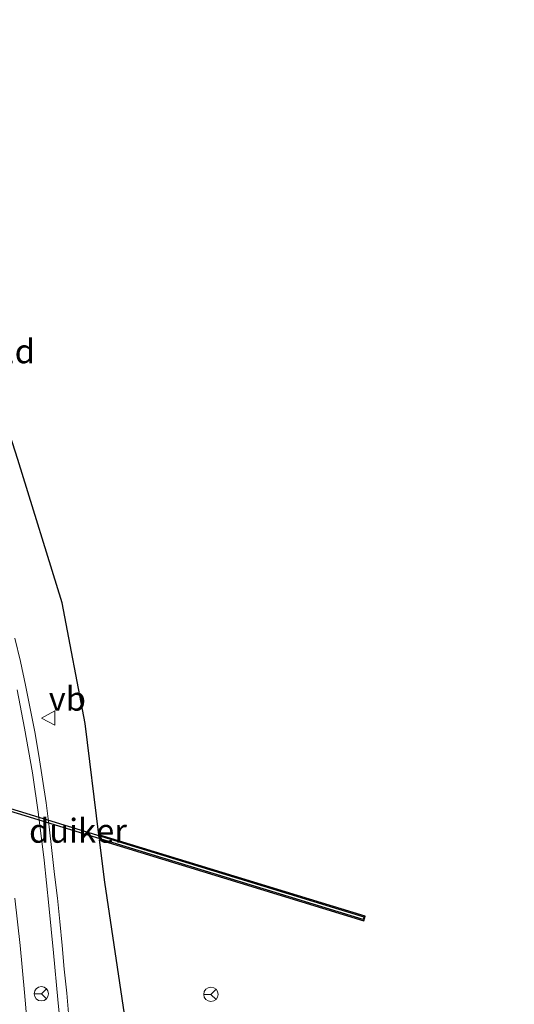
# Model space of a CAD drawing. Units: metres. Extents: x 169997 to 180000, y 556249 to 561696.
# Drawn here: x 170829 to 170881, y 560658 to 560760 of the extents above; entities that cross this region are included whole.
import ezdxf
from ezdxf.enums import TextEntityAlignment as Align

# ---------------------------------------------------------------- set-up
doc = ezdxf.new("R2010")
doc.units = ezdxf.units.M
doc.layers.get('0').update_dxf_attribs({"lineweight": 25})
for name, color, linetype, lineweight in [('B-ME-AM-KILOMETR-S-B1', 7, 'Continuous', 18), ('B-ME-IE-GRASLAND-GV-B6', 93, 'Continuous', 18), ('B-ME-KG-KADASTRAAL-OPNAMEDTMGRENS-L-B1', 10, 'Continuous', 25), ('B-ME-KW-DUIKER-GV-B6', 10, 'Continuous', 25), ('B-ME-VH-VERH_SOORT-BITUMEN-GV-B6', 8, 'IE-TERREINAFSCHEIDING-NATUURLIJK-HOUTWAL', 18), ('B-ME-VW-MARKERING-STREEP-015-L-B1', 7, 'Continuous', 18), ('B-ME-VW-MEUBILAIR_WEGMEUBILAIR-RONA-S-B1', 8, 'Continuous', 18), ('B-ME-VW-MEUBILAIR_WEGMEUBILAIR-VERKEERSBORD-S-B1', 8, 'Continuous', 18)]:
    doc.layers.add(name, color=color, linetype=linetype, lineweight=lineweight)
doc.styles.add('NLCS-ISO', font='NLCS-ISO.TTF')
doc.linetypes.add('IE-TERREINAFSCHEIDING-NATUURLIJK-HOUTWAL', pattern='A,7,-1.5,[67,NLCS.SHX,S=0.75,R=45,X=0,Y=0],-1.5,7,-1.5,[70,NLCS.SHX,S=0.75,R=0,X=0,Y=0],-1.5', length=20)

# ---------------------------------------------------------------- blocks, each defined once
blk = doc.blocks.new('verkeersbord')
for p, q in [((0, 0.75), (-0.75, -0.625)), ((0.75, -0.625), (0, 0.75)), ((-0.75, -0.625), (0.75, -0.625))]:
    blk.add_line(p, q)
blk = doc.blocks.new('wegwijzer')
for q in [(-0.53, -0.53), (0, 0.75), (0.53, -0.53)]:
    blk.add_line((0, 0), q)
blk.add_circle((0, 0), 0.75)

msp = doc.modelspace()

# ---------------------------------------------------------------- linework, layer by layer
at = {"layer": 'B-ME-IE-GRASLAND-GV-B6'}
for points in [[(170828.786, 560714.451, 4.005), (170833.432, 560699.504, 3.452), (170835.831, 560686.902, 3.027), (170837.2671, 560675.3102, 2.2953), (170865.0594, 560666.8061, 2.2953), (170864.9131, 560666.328, 2.261), (170837.3344, 560674.7667, 2.261), (170837.882, 560670.347, 1.982), (170840.179, 560654.975, 1.079), (170842.591, 560629.77, -0.257), (170846.438, 560611.882, -0.665), (170851.588, 560595.291, -0.891), (170858.443, 560576.406, -1.424), (170866.862, 560555.433, -1.211), (170875.724, 560533.061, -1.056), (170885.06, 560509.72, -0.936)], [(170834.107, 560656.293, 1.621), (170833.923, 560658.786, 1.759), (170833.647, 560661.272, 1.915), (170833.43, 560663.763, 2.049), (170833.183, 560666.251, 2.188), (170832.935, 560668.687, 2.321), (170832.615, 560671.167, 2.444), (170832.352, 560673.657, 2.582), (170832.065, 560676.142, 2.708), (170831.742, 560678.62, 2.83), (170831.366, 560681.092, 2.964), (170830.997, 560683.565, 3.094), (170830.555, 560686.026, 3.218), (170830.098, 560688.484, 3.329), (170829.607, 560690.92, 3.436), (170829.066, 560693.362, 3.532), (170828.484, 560695.793, 3.651)]]:
    msp.add_polyline3d(points, dxfattribs=at)
at = {"layer": 'B-ME-KG-KADASTRAAL-OPNAMEDTMGRENS-L-B1'}
msp.add_polyline3d([(170866.862, 560555.433, -1.211), (170858.443, 560576.406, -1.424), (170851.588, 560595.291, -0.891), (170846.438, 560611.882, -0.665), (170842.591, 560629.77, -0.257), (170840.179, 560654.975, 1.079), (170837.882, 560670.347, 1.982), (170837.3344, 560674.7667, 2.261), (170864.9131, 560666.328, 2.261), (170865.0594, 560666.8061, 2.2953), (170837.2671, 560675.3102, 2.2953), (170835.831, 560686.902, 3.027), (170833.432, 560699.504, 3.452), (170828.786, 560714.451, 4.005), (170824.447, 560727.942, 4.173), (170826.179, 560746.47, 4.314), (170824.728, 560749.655, 4.433), (170824.571, 560750.001, 4.436), (170822.312, 560754.959, 4.51), (170822.094, 560755.439, 4.518), (170820.76, 560758.367, 4.563), (170820.19, 560759.617, 4.567), (170818.821, 560762.622, 4.478)], dxfattribs=at)
at = {"layer": 'B-ME-KW-DUIKER-GV-B6'}
msp.add_polyline3d([(170805.3049, 560684.9856, -2.2264), (170864.9346, 560666.7397, -1.9493), (170864.8468, 560666.4529, -1.9493), (170805.2172, 560684.6987, -2.2264), (170805.3049, 560684.9856, -2.2264)], dxfattribs=at)
at = {"layer": 'B-ME-VH-VERH_SOORT-BITUMEN-GV-B6'}
msp.add_polyline3d([(170828.484, 560695.793, 3.651), (170829.066, 560693.362, 3.532), (170829.607, 560690.92, 3.436), (170830.098, 560688.484, 3.329), (170830.555, 560686.026, 3.218), (170830.997, 560683.565, 3.094), (170831.366, 560681.092, 2.964), (170831.742, 560678.62, 2.83), (170832.065, 560676.142, 2.708), (170832.352, 560673.657, 2.582), (170832.615, 560671.167, 2.444), (170832.935, 560668.687, 2.321), (170833.183, 560666.251, 2.188), (170833.43, 560663.763, 2.049), (170833.647, 560661.272, 1.915), (170833.923, 560658.786, 1.759), (170834.107, 560656.293, 1.621)], dxfattribs=at)
at = {"layer": 'B-ME-VW-MARKERING-STREEP-015-L-B1'}
for points in [[(170833.472, 560653.145, 1.545), (170832.977, 560658.12, 1.828), (170832.508, 560662.988, 2.095), (170832.033, 560667.93, 2.359), (170831.544, 560672.655, 2.61), (170830.943, 560677.431, 2.862), (170830.331, 560681.748, 3.085), (170829.504, 560686.425, 3.323), (170828.719, 560690.419, 3.526)], [(170828.467, 560668.701, 2.35), (170829.025, 560663.737, 2.105), (170829.503, 560658.859, 1.86), (170829.901, 560654.031, 1.616)]]:
    msp.add_polyline3d(points, dxfattribs=at)

# ---------------------------------------------------------------- block references
at = {"layer": 'B-ME-VW-MEUBILAIR_WEGMEUBILAIR-RONA-S-B1', "rotation": 90}
for p in [(170831.25, 560658.72, 3.12), (170848.96, 560658.66, 3.23)]:
    msp.add_blockref('wegwijzer', p, dxfattribs=at)
at = {"layer": 'B-ME-VW-MEUBILAIR_WEGMEUBILAIR-VERKEERSBORD-S-B1', "rotation": 90}
msp.add_blockref('verkeersbord', (170832.022, 560687.467, 0.001), dxfattribs=at)

# ---------------------------------------------------------------- texts
at = {"layer": 'B-ME-AM-KILOMETR-S-B1', "ltscale": 0.2, "style": 'NLCS-ISO'}
msp.add_text('119.1d', height=2.5, dxfattribs=at).set_placement((170819.947, 560723.696, 4.644), align=Align.BOTTOM_LEFT)
at = {"layer": 'B-ME-KW-DUIKER-GV-B6', "ltscale": 0.2, "style": 'NLCS-ISO'}
msp.add_text('duiker', height=2.5, dxfattribs=at).set_placement((170835.0759, 560675.7192), align=Align.MIDDLE_CENTER)
at = {"layer": 'B-ME-VW-MEUBILAIR_WEGMEUBILAIR-VERKEERSBORD-S-B1', "ltscale": 0.2, "style": 'NLCS-ISO'}
msp.add_text('vb', height=2.5, dxfattribs=at).set_placement((170832.022, 560687.467, 0.001), align=Align.BOTTOM_LEFT)

doc.saveas('drawing.dxf')
